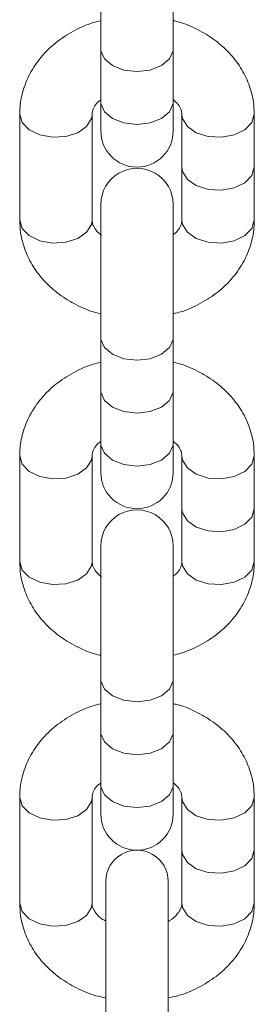
# Model space of a CAD drawing. Units: millimetres. Extents: x -176 to 9854, y 190 to 7452.
# Drawn here: x 5890 to 5909, y 3910 to 3989 of the extents above; entities that cross this region are included whole.
import ezdxf

# ---------------------------------------------------------------- set-up
doc = ezdxf.new("R2010")
doc.units = ezdxf.units.MM
doc.layers.add('Layer 1', color=7, linetype='Continuous')

msp = doc.modelspace()

# ---------------------------------------------------------------- linework, layer by layer
at = {"layer": 'Layer 1', "lineweight": 9}
for points in [[(5896.604, 3990.782), (5896.604, 3990.782), (5896.604, 3986.542), (5896.604, 3986.542)], [(5902.403, 3986.542), (5902.403, 3986.542), (5902.403, 3990.782), (5902.403, 3990.782)], [(5896.604, 3986.542), (5896.604, 3986.542), (5896.604, 3982.301), (5896.604, 3982.301)], [(5902.403, 3982.301), (5902.403, 3982.301), (5902.403, 3986.542), (5902.403, 3986.542)], [(5896.604, 3982.301), (5896.604, 3982.301), (5896.604, 3979.94), (5896.604, 3979.94)], [(5902.403, 3979.94), (5902.403, 3979.94), (5902.403, 3982.301), (5902.403, 3982.301)], [(5890.104, 3981.273), (5890.104, 3981.273), (5890.104, 3972.793), (5890.104, 3972.793)], [(5895.904, 3972.793), (5895.904, 3972.793), (5895.904, 3981.273), (5895.904, 3981.273)], [(5903.103, 3981.273), (5903.103, 3981.273), (5903.103, 3977.033), (5903.103, 3977.033)], [(5908.903, 3977.033), (5908.903, 3977.033), (5908.903, 3981.273), (5908.903, 3981.273)], [(5903.103, 3977.033), (5903.103, 3977.033), (5903.103, 3972.793), (5903.103, 3972.793)], [(5908.903, 3972.793), (5908.903, 3972.793), (5908.903, 3977.033), (5908.903, 3977.033)], [(5896.604, 3974.05), (5896.604, 3974.05), (5896.604, 3963.411), (5896.604, 3963.411)], [(5902.403, 3963.411), (5902.403, 3963.411), (5902.403, 3974.05), (5902.403, 3974.05)], [(5896.604, 3963.411), (5896.604, 3963.411), (5896.604, 3959.171), (5896.604, 3959.171)], [(5902.403, 3959.171), (5902.403, 3959.171), (5902.403, 3963.411), (5902.403, 3963.411)], [(5896.604, 3959.171), (5896.604, 3959.171), (5896.604, 3954.93), (5896.604, 3954.93)], [(5902.403, 3954.93), (5902.403, 3954.93), (5902.403, 3959.171), (5902.403, 3959.171)], [(5896.604, 3954.93), (5896.604, 3954.93), (5896.604, 3952.569), (5896.604, 3952.569)], [(5902.403, 3952.569), (5902.403, 3952.569), (5902.403, 3954.93), (5902.403, 3954.93)], [(5890.104, 3953.903), (5890.104, 3953.903), (5890.104, 3945.421), (5890.104, 3945.421)], [(5895.904, 3945.421), (5895.904, 3945.421), (5895.904, 3953.903), (5895.904, 3953.903)], [(5903.103, 3953.903), (5903.103, 3953.903), (5903.103, 3949.662), (5903.103, 3949.662)], [(5908.903, 3949.662), (5908.903, 3949.662), (5908.903, 3953.903), (5908.903, 3953.903)], [(5903.103, 3949.662), (5903.103, 3949.662), (5903.103, 3945.421), (5903.103, 3945.421)], [(5908.903, 3945.421), (5908.903, 3945.421), (5908.903, 3949.662), (5908.903, 3949.662)], [(5896.604, 3946.678), (5896.604, 3946.678), (5896.604, 3936.04), (5896.604, 3936.04)], [(5902.403, 3936.04), (5902.403, 3936.04), (5902.403, 3946.678), (5902.403, 3946.678)], [(5896.604, 3936.04), (5896.604, 3936.04), (5896.604, 3931.799), (5896.604, 3931.799)], [(5902.403, 3931.799), (5902.403, 3931.799), (5902.403, 3936.04), (5902.403, 3936.04)], [(5896.604, 3931.799), (5896.604, 3931.799), (5896.604, 3927.559), (5896.604, 3927.559)], [(5902.403, 3927.559), (5902.403, 3927.559), (5902.403, 3931.799), (5902.403, 3931.799)], [(5896.604, 3927.559), (5896.604, 3927.559), (5896.604, 3925.198), (5896.604, 3925.198)], [(5902.403, 3925.198), (5902.403, 3925.198), (5902.403, 3927.559), (5902.403, 3927.559)], [(5890.104, 3926.532), (5890.104, 3926.532), (5890.104, 3918.05), (5890.104, 3918.05)], [(5895.904, 3918.05), (5895.904, 3918.05), (5895.904, 3926.532), (5895.904, 3926.532)], [(5903.103, 3926.532), (5903.103, 3926.532), (5903.103, 3922.291), (5903.103, 3922.291)], [(5908.903, 3922.291), (5908.903, 3922.291), (5908.903, 3926.532), (5908.903, 3926.532)], [(5903.103, 3922.291), (5903.103, 3922.291), (5903.103, 3918.05), (5903.103, 3918.05)], [(5908.903, 3918.05), (5908.903, 3918.05), (5908.903, 3922.291), (5908.903, 3922.291)], [(5897.004, 3919.797), (5897.004, 3919.797), (5897.004, 3901.794), (5897.004, 3901.794)], [(5902.003, 3901.794), (5902.003, 3901.794), (5902.003, 3919.797), (5902.003, 3919.797)]]:
    msp.add_open_spline(points, degree=3, dxfattribs=at)
for points, knots in [([(5896.604, 3988.771), (5896.398, 3988.724), (5896.192, 3988.677), (5895.99, 3988.619), (5895.99, 3988.619), (5895.433, 3988.459), (5894.91, 3988.214), (5894.412, 3987.938), (5894.412, 3987.938), (5893.912, 3987.662), (5893.438, 3987.355), (5893.002, 3987.008), (5893.002, 3987.008), (5892.568, 3986.661), (5892.172, 3986.274), (5891.822, 3985.856), (5891.822, 3985.856), (5891.476, 3985.443), (5891.174, 3984.998), (5890.926, 3984.529), (5890.926, 3984.529), (5890.683, 3984.071), (5890.491, 3983.588), (5890.352, 3983.092), (5890.352, 3983.092), (5890.227, 3982.644), (5890.146, 3982.184), (5890.119, 3981.723), (5890.119, 3981.723), (5890.11, 3981.573), (5890.107, 3981.423), (5890.104, 3981.273)], [0, 0, 0, 0, 0.111111, 0.111111, 0.111111, 0.111111, 0.222222, 0.222222, 0.222222, 0.222222, 0.333333, 0.333333, 0.333333, 0.333333, 0.444444, 0.444444, 0.444444, 0.444444, 0.555556, 0.555556, 0.555556, 0.555556, 0.666667, 0.666667, 0.666667, 0.666667, 0.777778, 0.777778, 0.777778, 0.777778, 1, 1, 1, 1]), ([(5908.903, 3981.273), (5908.888, 3981.61), (5908.873, 3981.947), (5908.828, 3982.28), (5908.828, 3982.28), (5908.763, 3982.76), (5908.634, 3983.233), (5908.461, 3983.69), (5908.461, 3983.69), (5908.287, 3984.146), (5908.069, 3984.586), (5907.808, 3985.002), (5907.808, 3985.002), (5907.544, 3985.422), (5907.236, 3985.819), (5906.892, 3986.188), (5906.892, 3986.188), (5906.541, 3986.563), (5906.153, 3986.909), (5905.733, 3987.218), (5905.733, 3987.218), (5905.305, 3987.533), (5904.843, 3987.809), (5904.36, 3988.061), (5904.36, 3988.061), (5903.87, 3988.316), (5903.359, 3988.545), (5902.814, 3988.685), (5902.814, 3988.685), (5902.678, 3988.72), (5902.541, 3988.749), (5902.403, 3988.779)], [0, 0, 0, 0, 0.111111, 0.111111, 0.111111, 0.111111, 0.222222, 0.222222, 0.222222, 0.222222, 0.333333, 0.333333, 0.333333, 0.333333, 0.444444, 0.444444, 0.444444, 0.444444, 0.555556, 0.555556, 0.555556, 0.555556, 0.666667, 0.666667, 0.666667, 0.666667, 0.777778, 0.777778, 0.777778, 0.777778, 1, 1, 1, 1]), ([(5895.904, 3981.273), (5895.906, 3981.321), (5895.908, 3981.369), (5895.915, 3981.419), (5895.915, 3981.419), (5895.932, 3981.538), (5895.977, 3981.667), (5896.053, 3981.817), (5896.053, 3981.817), (5896.119, 3981.951), (5896.209, 3982.101), (5896.378, 3982.253), (5896.378, 3982.253), (5896.445, 3982.314), (5896.524, 3982.375), (5896.604, 3982.436)], [0, 0, 0, 0, 0.2, 0.2, 0.2, 0.2, 0.4, 0.4, 0.4, 0.4, 0.6, 0.6, 0.6, 0.6, 1, 1, 1, 1]), ([(5902.403, 3982.448), (5902.547, 3982.317), (5902.69, 3982.186), (5902.795, 3982.063), (5902.795, 3982.063), (5902.923, 3981.911), (5902.991, 3981.77), (5903.033, 3981.646), (5903.033, 3981.646), (5903.079, 3981.507), (5903.091, 3981.39), (5903.103, 3981.273)], [0, 0, 0, 0, 0.25, 0.25, 0.25, 0.25, 0.5, 0.5, 0.5, 0.5, 1, 1, 1, 1]), ([(5896.604, 3979.94), (5896.604, 3978.338), (5897.903, 3977.04), (5899.504, 3977.04), (5899.504, 3977.04), (5901.105, 3977.04), (5902.403, 3978.338), (5902.403, 3979.94)], [0, 0, 0, 0, 0.333333, 0.333333, 0.333333, 0.333333, 1, 1, 1, 1]), ([(5902.403, 3974.05), (5902.403, 3975.086), (5901.85, 3976.042), (5900.953, 3976.56), (5900.953, 3976.56), (5900.057, 3977.078), (5898.951, 3977.078), (5898.054, 3976.56), (5898.054, 3976.56), (5897.157, 3976.042), (5896.604, 3975.086), (5896.604, 3974.05)], [0, 0, 0, 0, 0.25, 0.25, 0.25, 0.25, 0.5, 0.5, 0.5, 0.5, 1, 1, 1, 1]), ([(5890.104, 3972.793), (5890.119, 3972.456), (5890.134, 3972.119), (5890.179, 3971.786), (5890.179, 3971.786), (5890.245, 3971.306), (5890.373, 3970.833), (5890.547, 3970.376), (5890.547, 3970.376), (5890.72, 3969.92), (5890.938, 3969.481), (5891.199, 3969.064), (5891.199, 3969.064), (5891.463, 3968.644), (5891.771, 3968.247), (5892.116, 3967.879), (5892.116, 3967.879), (5892.466, 3967.504), (5892.854, 3967.158), (5893.274, 3966.849), (5893.274, 3966.849), (5893.703, 3966.534), (5894.164, 3966.257), (5894.647, 3966.006), (5894.647, 3966.006), (5895.137, 3965.75), (5895.649, 3965.521), (5896.193, 3965.381), (5896.193, 3965.381), (5896.329, 3965.346), (5896.467, 3965.317), (5896.604, 3965.288)], [0, 0, 0, 0, 0.111111, 0.111111, 0.111111, 0.111111, 0.222222, 0.222222, 0.222222, 0.222222, 0.333333, 0.333333, 0.333333, 0.333333, 0.444444, 0.444444, 0.444444, 0.444444, 0.555556, 0.555556, 0.555556, 0.555556, 0.666667, 0.666667, 0.666667, 0.666667, 0.777778, 0.777778, 0.777778, 0.777778, 1, 1, 1, 1]), ([(5896.669, 3971.554), (5896.5, 3971.707), (5896.332, 3971.86), (5896.213, 3972.004), (5896.213, 3972.004), (5896.087, 3972.155), (5896.017, 3972.296), (5895.975, 3972.42), (5895.975, 3972.42), (5895.928, 3972.559), (5895.916, 3972.676), (5895.904, 3972.793)], [0, 0, 0, 0, 0.25, 0.25, 0.25, 0.25, 0.5, 0.5, 0.5, 0.5, 1, 1, 1, 1]), ([(5902.403, 3965.295), (5902.609, 3965.342), (5902.816, 3965.389), (5903.017, 3965.447), (5903.017, 3965.447), (5903.574, 3965.607), (5904.097, 3965.853), (5904.596, 3966.128), (5904.596, 3966.128), (5905.095, 3966.404), (5905.57, 3966.711), (5906.005, 3967.059), (5906.005, 3967.059), (5906.44, 3967.405), (5906.835, 3967.792), (5907.186, 3968.211), (5907.186, 3968.211), (5907.531, 3968.624), (5907.833, 3969.068), (5908.082, 3969.537), (5908.082, 3969.537), (5908.325, 3969.996), (5908.517, 3970.478), (5908.655, 3970.974), (5908.655, 3970.974), (5908.78, 3971.422), (5908.861, 3971.882), (5908.888, 3972.344), (5908.888, 3972.344), (5908.897, 3972.493), (5908.9, 3972.643), (5908.903, 3972.793)], [0, 0, 0, 0, 0.111111, 0.111111, 0.111111, 0.111111, 0.222222, 0.222222, 0.222222, 0.222222, 0.333333, 0.333333, 0.333333, 0.333333, 0.444444, 0.444444, 0.444444, 0.444444, 0.555556, 0.555556, 0.555556, 0.555556, 0.666667, 0.666667, 0.666667, 0.666667, 0.777778, 0.777778, 0.777778, 0.777778, 1, 1, 1, 1]), ([(5903.103, 3972.793), (5903.101, 3972.745), (5903.099, 3972.697), (5903.092, 3972.647), (5903.092, 3972.647), (5903.075, 3972.529), (5903.029, 3972.399), (5902.955, 3972.249), (5902.955, 3972.249), (5902.888, 3972.115), (5902.799, 3971.965), (5902.63, 3971.813), (5902.63, 3971.813), (5902.569, 3971.758), (5902.497, 3971.703), (5902.425, 3971.648)], [0, 0, 0, 0, 0.2, 0.2, 0.2, 0.2, 0.4, 0.4, 0.4, 0.4, 0.6, 0.6, 0.6, 0.6, 1, 1, 1, 1]), ([(5896.604, 3961.399), (5896.398, 3961.352), (5896.192, 3961.305), (5895.99, 3961.247), (5895.99, 3961.247), (5895.433, 3961.087), (5894.91, 3960.842), (5894.412, 3960.566), (5894.412, 3960.566), (5893.912, 3960.29), (5893.438, 3959.983), (5893.002, 3959.637), (5893.002, 3959.637), (5892.568, 3959.291), (5892.172, 3958.904), (5891.822, 3958.485), (5891.822, 3958.485), (5891.476, 3958.072), (5891.174, 3957.628), (5890.926, 3957.158), (5890.926, 3957.158), (5890.683, 3956.7), (5890.491, 3956.218), (5890.352, 3955.721), (5890.352, 3955.721), (5890.227, 3955.273), (5890.146, 3954.814), (5890.119, 3954.352), (5890.119, 3954.352), (5890.11, 3954.202), (5890.107, 3954.052), (5890.104, 3953.903)], [0, 0, 0, 0, 0.111111, 0.111111, 0.111111, 0.111111, 0.222222, 0.222222, 0.222222, 0.222222, 0.333333, 0.333333, 0.333333, 0.333333, 0.444444, 0.444444, 0.444444, 0.444444, 0.555556, 0.555556, 0.555556, 0.555556, 0.666667, 0.666667, 0.666667, 0.666667, 0.777778, 0.777778, 0.777778, 0.777778, 1, 1, 1, 1]), ([(5908.903, 3953.903), (5908.888, 3954.239), (5908.873, 3954.576), (5908.828, 3954.909), (5908.828, 3954.909), (5908.763, 3955.389), (5908.634, 3955.862), (5908.461, 3956.319), (5908.461, 3956.319), (5908.287, 3956.775), (5908.069, 3957.215), (5907.808, 3957.631), (5907.808, 3957.631), (5907.544, 3958.052), (5907.236, 3958.448), (5906.892, 3958.817), (5906.892, 3958.817), (5906.541, 3959.192), (5906.153, 3959.538), (5905.733, 3959.846), (5905.733, 3959.846), (5905.305, 3960.161), (5904.843, 3960.437), (5904.36, 3960.689), (5904.36, 3960.689), (5903.87, 3960.944), (5903.359, 3961.173), (5902.814, 3961.313), (5902.814, 3961.313), (5902.678, 3961.348), (5902.541, 3961.378), (5902.403, 3961.407)], [0, 0, 0, 0, 0.111111, 0.111111, 0.111111, 0.111111, 0.222222, 0.222222, 0.222222, 0.222222, 0.333333, 0.333333, 0.333333, 0.333333, 0.444444, 0.444444, 0.444444, 0.444444, 0.555556, 0.555556, 0.555556, 0.555556, 0.666667, 0.666667, 0.666667, 0.666667, 0.777778, 0.777778, 0.777778, 0.777778, 1, 1, 1, 1]), ([(5895.904, 3953.903), (5895.906, 3953.951), (5895.908, 3953.999), (5895.915, 3954.048), (5895.915, 3954.048), (5895.932, 3954.167), (5895.978, 3954.296), (5896.053, 3954.447), (5896.053, 3954.447), (5896.119, 3954.58), (5896.209, 3954.73), (5896.378, 3954.882), (5896.378, 3954.882), (5896.445, 3954.943), (5896.524, 3955.004), (5896.604, 3955.065)], [0, 0, 0, 0, 0.2, 0.2, 0.2, 0.2, 0.4, 0.4, 0.4, 0.4, 0.6, 0.6, 0.6, 0.6, 1, 1, 1, 1]), ([(5902.403, 3955.077), (5902.547, 3954.947), (5902.69, 3954.816), (5902.795, 3954.692), (5902.795, 3954.692), (5902.923, 3954.54), (5902.991, 3954.399), (5903.033, 3954.275), (5903.033, 3954.275), (5903.079, 3954.137), (5903.091, 3954.02), (5903.103, 3953.903)], [0, 0, 0, 0, 0.25, 0.25, 0.25, 0.25, 0.5, 0.5, 0.5, 0.5, 1, 1, 1, 1]), ([(5896.604, 3952.569), (5896.604, 3950.967), (5897.903, 3949.669), (5899.504, 3949.669), (5899.504, 3949.669), (5901.105, 3949.669), (5902.403, 3950.967), (5902.403, 3952.569)], [0, 0, 0, 0, 0.333333, 0.333333, 0.333333, 0.333333, 1, 1, 1, 1]), ([(5902.403, 3946.678), (5902.403, 3947.714), (5901.85, 3948.671), (5900.953, 3949.189), (5900.953, 3949.189), (5900.057, 3949.707), (5898.951, 3949.707), (5898.054, 3949.189), (5898.054, 3949.189), (5897.157, 3948.671), (5896.604, 3947.714), (5896.604, 3946.678)], [0, 0, 0, 0, 0.25, 0.25, 0.25, 0.25, 0.5, 0.5, 0.5, 0.5, 1, 1, 1, 1]), ([(5890.104, 3945.421), (5890.119, 3945.084), (5890.134, 3944.748), (5890.179, 3944.414), (5890.179, 3944.414), (5890.245, 3943.934), (5890.373, 3943.462), (5890.547, 3943.006), (5890.547, 3943.006), (5890.72, 3942.55), (5890.938, 3942.11), (5891.199, 3941.693), (5891.199, 3941.693), (5891.463, 3941.273), (5891.771, 3940.876), (5892.116, 3940.508), (5892.116, 3940.508), (5892.466, 3940.133), (5892.854, 3939.787), (5893.274, 3939.478), (5893.274, 3939.478), (5893.703, 3939.163), (5894.164, 3938.886), (5894.647, 3938.635), (5894.647, 3938.635), (5895.137, 3938.38), (5895.649, 3938.151), (5896.193, 3938.01), (5896.193, 3938.01), (5896.329, 3937.976), (5896.467, 3937.946), (5896.604, 3937.917)], [0, 0, 0, 0, 0.111111, 0.111111, 0.111111, 0.111111, 0.222222, 0.222222, 0.222222, 0.222222, 0.333333, 0.333333, 0.333333, 0.333333, 0.444444, 0.444444, 0.444444, 0.444444, 0.555556, 0.555556, 0.555556, 0.555556, 0.666667, 0.666667, 0.666667, 0.666667, 0.777778, 0.777778, 0.777778, 0.777778, 1, 1, 1, 1]), ([(5896.669, 3944.183), (5896.5, 3944.335), (5896.332, 3944.488), (5896.213, 3944.632), (5896.213, 3944.632), (5896.087, 3944.783), (5896.017, 3944.925), (5895.975, 3945.049), (5895.975, 3945.049), (5895.928, 3945.187), (5895.916, 3945.304), (5895.904, 3945.421)], [0, 0, 0, 0, 0.25, 0.25, 0.25, 0.25, 0.5, 0.5, 0.5, 0.5, 1, 1, 1, 1]), ([(5902.403, 3937.924), (5902.609, 3937.971), (5902.816, 3938.018), (5903.017, 3938.076), (5903.017, 3938.076), (5903.574, 3938.237), (5904.097, 3938.482), (5904.596, 3938.757), (5904.596, 3938.757), (5905.095, 3939.033), (5905.57, 3939.34), (5906.005, 3939.688), (5906.005, 3939.688), (5906.44, 3940.034), (5906.835, 3940.421), (5907.186, 3940.84), (5907.186, 3940.84), (5907.531, 3941.253), (5907.833, 3941.697), (5908.082, 3942.166), (5908.082, 3942.166), (5908.325, 3942.625), (5908.517, 3943.107), (5908.655, 3943.603), (5908.655, 3943.603), (5908.78, 3944.05), (5908.861, 3944.51), (5908.888, 3944.972), (5908.888, 3944.972), (5908.897, 3945.121), (5908.9, 3945.271), (5908.903, 3945.421)], [0, 0, 0, 0, 0.111111, 0.111111, 0.111111, 0.111111, 0.222222, 0.222222, 0.222222, 0.222222, 0.333333, 0.333333, 0.333333, 0.333333, 0.444444, 0.444444, 0.444444, 0.444444, 0.555556, 0.555556, 0.555556, 0.555556, 0.666667, 0.666667, 0.666667, 0.666667, 0.777778, 0.777778, 0.777778, 0.777778, 1, 1, 1, 1]), ([(5903.103, 3945.421), (5903.101, 3945.373), (5903.099, 3945.325), (5903.092, 3945.275), (5903.092, 3945.275), (5903.075, 3945.157), (5903.03, 3945.028), (5902.955, 3944.877), (5902.955, 3944.877), (5902.888, 3944.744), (5902.798, 3944.593), (5902.63, 3944.441), (5902.63, 3944.441), (5902.563, 3944.381), (5902.483, 3944.32), (5902.403, 3944.259)], [0, 0, 0, 0, 0.2, 0.2, 0.2, 0.2, 0.4, 0.4, 0.4, 0.4, 0.6, 0.6, 0.6, 0.6, 1, 1, 1, 1]), ([(5896.604, 3934.029), (5896.398, 3933.982), (5896.192, 3933.935), (5895.99, 3933.877), (5895.99, 3933.877), (5895.433, 3933.716), (5894.91, 3933.471), (5894.412, 3933.196), (5894.412, 3933.196), (5893.912, 3932.919), (5893.438, 3932.613), (5893.002, 3932.265), (5893.002, 3932.265), (5892.568, 3931.919), (5892.172, 3931.532), (5891.822, 3931.113), (5891.822, 3931.113), (5891.476, 3930.7), (5891.174, 3930.256), (5890.926, 3929.787), (5890.926, 3929.787), (5890.683, 3929.328), (5890.491, 3928.846), (5890.352, 3928.349), (5890.352, 3928.349), (5890.227, 3927.902), (5890.146, 3927.443), (5890.119, 3926.981), (5890.119, 3926.981), (5890.11, 3926.832), (5890.107, 3926.682), (5890.104, 3926.532)], [0, 0, 0, 0, 0.111111, 0.111111, 0.111111, 0.111111, 0.222222, 0.222222, 0.222222, 0.222222, 0.333333, 0.333333, 0.333333, 0.333333, 0.444444, 0.444444, 0.444444, 0.444444, 0.555556, 0.555556, 0.555556, 0.555556, 0.666667, 0.666667, 0.666667, 0.666667, 0.777778, 0.777778, 0.777778, 0.777778, 1, 1, 1, 1]), ([(5908.903, 3926.532), (5908.888, 3926.869), (5908.873, 3927.205), (5908.828, 3927.539), (5908.828, 3927.539), (5908.763, 3928.018), (5908.634, 3928.49), (5908.461, 3928.947), (5908.461, 3928.947), (5908.287, 3929.403), (5908.069, 3929.843), (5907.808, 3930.259), (5907.808, 3930.259), (5907.544, 3930.68), (5907.236, 3931.076), (5906.892, 3931.445), (5906.892, 3931.445), (5906.541, 3931.82), (5906.153, 3932.166), (5905.733, 3932.475), (5905.733, 3932.475), (5905.305, 3932.79), (5904.843, 3933.067), (5904.36, 3933.318), (5904.36, 3933.318), (5903.87, 3933.573), (5903.359, 3933.802), (5902.814, 3933.942), (5902.814, 3933.942), (5902.678, 3933.977), (5902.541, 3934.007), (5902.403, 3934.036)], [0, 0, 0, 0, 0.111111, 0.111111, 0.111111, 0.111111, 0.222222, 0.222222, 0.222222, 0.222222, 0.333333, 0.333333, 0.333333, 0.333333, 0.444444, 0.444444, 0.444444, 0.444444, 0.555556, 0.555556, 0.555556, 0.555556, 0.666667, 0.666667, 0.666667, 0.666667, 0.777778, 0.777778, 0.777778, 0.777778, 1, 1, 1, 1]), ([(5895.904, 3926.532), (5895.906, 3926.58), (5895.908, 3926.628), (5895.915, 3926.678), (5895.915, 3926.678), (5895.932, 3926.796), (5895.977, 3926.925), (5896.053, 3927.076), (5896.053, 3927.076), (5896.119, 3927.209), (5896.209, 3927.359), (5896.378, 3927.511), (5896.378, 3927.511), (5896.445, 3927.572), (5896.524, 3927.633), (5896.604, 3927.694)], [0, 0, 0, 0, 0.2, 0.2, 0.2, 0.2, 0.4, 0.4, 0.4, 0.4, 0.6, 0.6, 0.6, 0.6, 1, 1, 1, 1]), ([(5902.403, 3927.707), (5902.547, 3927.576), (5902.69, 3927.445), (5902.795, 3927.321), (5902.795, 3927.321), (5902.923, 3927.169), (5902.991, 3927.028), (5903.033, 3926.904), (5903.033, 3926.904), (5903.079, 3926.766), (5903.091, 3926.649), (5903.103, 3926.532)], [0, 0, 0, 0, 0.25, 0.25, 0.25, 0.25, 0.5, 0.5, 0.5, 0.5, 1, 1, 1, 1]), ([(5896.604, 3925.198), (5896.604, 3923.596), (5897.903, 3922.298), (5899.504, 3922.298), (5899.504, 3922.298), (5901.105, 3922.298), (5902.403, 3923.596), (5902.403, 3925.198)], [0, 0, 0, 0, 0.333333, 0.333333, 0.333333, 0.333333, 1, 1, 1, 1]), ([(5902.003, 3919.797), (5902.003, 3920.691), (5901.527, 3921.516), (5900.753, 3921.962), (5900.753, 3921.962), (5899.981, 3922.409), (5899.028, 3922.409), (5898.254, 3921.962), (5898.254, 3921.962), (5897.481, 3921.516), (5897.004, 3920.691), (5897.004, 3919.797)], [0, 0, 0, 0, 0.25, 0.25, 0.25, 0.25, 0.5, 0.5, 0.5, 0.5, 1, 1, 1, 1]), ([(5890.104, 3918.05), (5890.119, 3917.713), (5890.134, 3917.377), (5890.179, 3917.043), (5890.179, 3917.043), (5890.245, 3916.564), (5890.373, 3916.091), (5890.547, 3915.634), (5890.547, 3915.634), (5890.72, 3915.178), (5890.938, 3914.738), (5891.199, 3914.322), (5891.199, 3914.322), (5891.463, 3913.901), (5891.771, 3913.504), (5892.116, 3913.136), (5892.116, 3913.136), (5892.466, 3912.761), (5892.854, 3912.417), (5893.274, 3912.107), (5893.274, 3912.107), (5893.702, 3911.791), (5894.164, 3911.513), (5894.647, 3911.264), (5894.647, 3911.264), (5895.138, 3911.011), (5895.652, 3910.789), (5896.193, 3910.64), (5896.193, 3910.64), (5896.459, 3910.566), (5896.732, 3910.51), (5897.004, 3910.455)], [0, 0, 0, 0, 0.111111, 0.111111, 0.111111, 0.111111, 0.222222, 0.222222, 0.222222, 0.222222, 0.333333, 0.333333, 0.333333, 0.333333, 0.444444, 0.444444, 0.444444, 0.444444, 0.555556, 0.555556, 0.555556, 0.555556, 0.666667, 0.666667, 0.666667, 0.666667, 0.777778, 0.777778, 0.777778, 0.777778, 1, 1, 1, 1]), ([(5897.004, 3916.608), (5896.889, 3916.673), (5896.774, 3916.738), (5896.675, 3916.806), (5896.675, 3916.806), (5896.462, 3916.952), (5896.321, 3917.113), (5896.213, 3917.261), (5896.213, 3917.261), (5896.099, 3917.415), (5896.02, 3917.555), (5895.975, 3917.678), (5895.975, 3917.678), (5895.924, 3917.816), (5895.914, 3917.933), (5895.904, 3918.05)], [0, 0, 0, 0, 0.2, 0.2, 0.2, 0.2, 0.4, 0.4, 0.4, 0.4, 0.6, 0.6, 0.6, 0.6, 1, 1, 1, 1]), ([(5902.003, 3910.455), (5902.345, 3910.53), (5902.686, 3910.605), (5903.017, 3910.705), (5903.017, 3910.705), (5903.571, 3910.874), (5904.097, 3911.113), (5904.596, 3911.386), (5904.596, 3911.386), (5905.096, 3911.661), (5905.57, 3911.969), (5906.005, 3912.317), (5906.005, 3912.317), (5906.439, 3912.663), (5906.835, 3913.049), (5907.186, 3913.468), (5907.186, 3913.468), (5907.532, 3913.881), (5907.833, 3914.325), (5908.082, 3914.794), (5908.082, 3914.794), (5908.324, 3915.253), (5908.517, 3915.735), (5908.655, 3916.232), (5908.655, 3916.232), (5908.78, 3916.68), (5908.861, 3917.139), (5908.888, 3917.601), (5908.888, 3917.601), (5908.897, 3917.751), (5908.9, 3917.9), (5908.903, 3918.05)], [0, 0, 0, 0, 0.111111, 0.111111, 0.111111, 0.111111, 0.222222, 0.222222, 0.222222, 0.222222, 0.333333, 0.333333, 0.333333, 0.333333, 0.444444, 0.444444, 0.444444, 0.444444, 0.555556, 0.555556, 0.555556, 0.555556, 0.666667, 0.666667, 0.666667, 0.666667, 0.777778, 0.777778, 0.777778, 0.777778, 1, 1, 1, 1]), ([(5903.103, 3918.05), (5903.101, 3918.002), (5903.099, 3917.954), (5903.092, 3917.904), (5903.092, 3917.904), (5903.077, 3917.786), (5903.039, 3917.655), (5902.955, 3917.506), (5902.955, 3917.506), (5902.88, 3917.374), (5902.77, 3917.228), (5902.63, 3917.071), (5902.63, 3917.071), (5902.497, 3916.921), (5902.337, 3916.762), (5902.091, 3916.636), (5902.091, 3916.636), (5902.062, 3916.621), (5902.033, 3916.607), (5902.003, 3916.593)], [0, 0, 0, 0, 0.166667, 0.166667, 0.166667, 0.166667, 0.333333, 0.333333, 0.333333, 0.333333, 0.5, 0.5, 0.5, 0.5, 0.666667, 0.666667, 0.666667, 0.666667, 1, 1, 1, 1])]:
    msp.add_open_spline(points, degree=3, knots=knots, dxfattribs=at)
at = {"layer": 'Layer 1', "color": 8, "lineweight": 9}
for points, knots in [([(5896.604, 3986.542), (5896.604, 3986.542), (5896.617, 3986.371), (5896.617, 3986.371), (5896.617, 3986.371), (5896.617, 3986.371), (5896.908, 3985.718), (5896.908, 3985.718), (5896.908, 3985.718), (5896.908, 3985.718), (5897.55, 3985.177), (5897.55, 3985.177), (5897.55, 3985.177), (5897.55, 3985.177), (5898.457, 3984.82), (5898.457, 3984.82), (5898.457, 3984.82), (5898.457, 3984.82), (5899.504, 3984.695), (5899.504, 3984.695)], [0, 0, 0, 0, 0.166667, 0.166667, 0.166667, 0.166667, 0.333333, 0.333333, 0.333333, 0.333333, 0.5, 0.5, 0.5, 0.5, 0.666667, 0.666667, 0.666667, 0.666667, 1, 1, 1, 1]), ([(5899.504, 3984.695), (5899.504, 3984.695), (5900.551, 3984.82), (5900.551, 3984.82), (5900.551, 3984.82), (5900.551, 3984.82), (5901.457, 3985.177), (5901.457, 3985.177), (5901.457, 3985.177), (5901.457, 3985.177), (5902.099, 3985.718), (5902.099, 3985.718), (5902.099, 3985.718), (5902.099, 3985.718), (5902.391, 3986.371), (5902.391, 3986.371), (5902.391, 3986.371), (5902.391, 3986.371), (5902.403, 3986.542), (5902.403, 3986.542)], [0, 0, 0, 0, 0.166667, 0.166667, 0.166667, 0.166667, 0.333333, 0.333333, 0.333333, 0.333333, 0.5, 0.5, 0.5, 0.5, 0.666667, 0.666667, 0.666667, 0.666667, 1, 1, 1, 1]), ([(5896.604, 3982.301), (5896.604, 3982.301), (5896.617, 3982.13), (5896.617, 3982.13), (5896.617, 3982.13), (5896.617, 3982.13), (5896.908, 3981.478), (5896.908, 3981.478), (5896.908, 3981.478), (5896.908, 3981.478), (5897.55, 3980.936), (5897.55, 3980.936), (5897.55, 3980.936), (5897.55, 3980.936), (5898.457, 3980.579), (5898.457, 3980.579), (5898.457, 3980.579), (5898.457, 3980.579), (5899.504, 3980.454), (5899.504, 3980.454)], [0, 0, 0, 0, 0.166667, 0.166667, 0.166667, 0.166667, 0.333333, 0.333333, 0.333333, 0.333333, 0.5, 0.5, 0.5, 0.5, 0.666667, 0.666667, 0.666667, 0.666667, 1, 1, 1, 1]), ([(5899.504, 3980.454), (5899.504, 3980.454), (5900.551, 3980.579), (5900.551, 3980.579), (5900.551, 3980.579), (5900.551, 3980.579), (5901.457, 3980.936), (5901.457, 3980.936), (5901.457, 3980.936), (5901.457, 3980.936), (5902.099, 3981.478), (5902.099, 3981.478), (5902.099, 3981.478), (5902.099, 3981.478), (5902.391, 3982.13), (5902.391, 3982.13), (5902.391, 3982.13), (5902.391, 3982.13), (5902.403, 3982.301), (5902.403, 3982.301)], [0, 0, 0, 0, 0.166667, 0.166667, 0.166667, 0.166667, 0.333333, 0.333333, 0.333333, 0.333333, 0.5, 0.5, 0.5, 0.5, 0.666667, 0.666667, 0.666667, 0.666667, 1, 1, 1, 1]), ([(5895.904, 3981.272), (5895.904, 3981.272), (5895.855, 3980.934), (5895.855, 3980.934), (5895.855, 3980.934), (5895.855, 3980.934), (5895.47, 3980.301), (5895.47, 3980.301), (5895.47, 3980.301), (5895.47, 3980.301), (5894.752, 3979.8), (5894.752, 3979.8), (5894.752, 3979.8), (5894.752, 3979.8), (5893.798, 3979.497), (5893.798, 3979.497), (5893.798, 3979.497), (5893.798, 3979.497), (5892.737, 3979.435), (5892.737, 3979.435), (5892.737, 3979.435), (5892.737, 3979.435), (5891.712, 3979.62), (5891.712, 3979.62), (5891.712, 3979.62), (5891.712, 3979.62), (5890.861, 3980.029), (5890.861, 3980.029), (5890.861, 3980.029), (5890.861, 3980.029), (5890.3, 3980.606), (5890.3, 3980.606), (5890.3, 3980.606), (5890.3, 3980.606), (5890.104, 3981.273), (5890.104, 3981.273)], [0, 0, 0, 0, 0.1, 0.1, 0.1, 0.1, 0.2, 0.2, 0.2, 0.2, 0.3, 0.3, 0.3, 0.3, 0.4, 0.4, 0.4, 0.4, 0.5, 0.5, 0.5, 0.5, 0.6, 0.6, 0.6, 0.6, 0.7, 0.7, 0.7, 0.7, 0.8, 0.8, 0.8, 0.8, 1, 1, 1, 1]), ([(5903.103, 3981.272), (5903.103, 3981.272), (5903.153, 3980.934), (5903.153, 3980.934), (5903.153, 3980.934), (5903.153, 3980.934), (5903.538, 3980.301), (5903.538, 3980.301), (5903.538, 3980.301), (5903.538, 3980.301), (5904.256, 3979.8), (5904.256, 3979.8), (5904.256, 3979.8), (5904.256, 3979.8), (5905.21, 3979.497), (5905.21, 3979.497), (5905.21, 3979.497), (5905.21, 3979.497), (5906.271, 3979.435), (5906.271, 3979.435), (5906.271, 3979.435), (5906.271, 3979.435), (5907.296, 3979.62), (5907.296, 3979.62), (5907.296, 3979.62), (5907.296, 3979.62), (5908.146, 3980.029), (5908.146, 3980.029), (5908.146, 3980.029), (5908.146, 3980.029), (5908.707, 3980.606), (5908.707, 3980.606), (5908.707, 3980.606), (5908.707, 3980.606), (5908.903, 3981.273), (5908.903, 3981.273)], [0, 0, 0, 0, 0.1, 0.1, 0.1, 0.1, 0.2, 0.2, 0.2, 0.2, 0.3, 0.3, 0.3, 0.3, 0.4, 0.4, 0.4, 0.4, 0.5, 0.5, 0.5, 0.5, 0.6, 0.6, 0.6, 0.6, 0.7, 0.7, 0.7, 0.7, 0.8, 0.8, 0.8, 0.8, 1, 1, 1, 1]), ([(5903.103, 3977.033), (5903.103, 3977.033), (5903.153, 3976.693), (5903.153, 3976.693), (5903.153, 3976.693), (5903.153, 3976.693), (5903.538, 3976.061), (5903.538, 3976.061), (5903.538, 3976.061), (5903.538, 3976.061), (5904.256, 3975.559), (5904.256, 3975.559), (5904.256, 3975.559), (5904.256, 3975.559), (5905.21, 3975.258), (5905.21, 3975.258), (5905.21, 3975.258), (5905.21, 3975.258), (5906.271, 3975.195), (5906.271, 3975.195), (5906.271, 3975.195), (5906.271, 3975.195), (5907.296, 3975.381), (5907.296, 3975.381), (5907.296, 3975.381), (5907.296, 3975.381), (5908.146, 3975.789), (5908.146, 3975.789), (5908.146, 3975.789), (5908.146, 3975.789), (5908.707, 3976.366), (5908.707, 3976.366), (5908.707, 3976.366), (5908.707, 3976.366), (5908.903, 3977.033), (5908.903, 3977.033)], [0, 0, 0, 0, 0.1, 0.1, 0.1, 0.1, 0.2, 0.2, 0.2, 0.2, 0.3, 0.3, 0.3, 0.3, 0.4, 0.4, 0.4, 0.4, 0.5, 0.5, 0.5, 0.5, 0.6, 0.6, 0.6, 0.6, 0.7, 0.7, 0.7, 0.7, 0.8, 0.8, 0.8, 0.8, 1, 1, 1, 1]), ([(5895.904, 3972.793), (5895.904, 3972.793), (5895.855, 3972.453), (5895.855, 3972.453), (5895.855, 3972.453), (5895.855, 3972.453), (5895.47, 3971.821), (5895.47, 3971.821), (5895.47, 3971.821), (5895.47, 3971.821), (5894.752, 3971.319), (5894.752, 3971.319), (5894.752, 3971.319), (5894.752, 3971.319), (5893.798, 3971.017), (5893.798, 3971.017), (5893.798, 3971.017), (5893.798, 3971.017), (5892.737, 3970.954), (5892.737, 3970.954), (5892.737, 3970.954), (5892.737, 3970.954), (5891.712, 3971.14), (5891.712, 3971.14), (5891.712, 3971.14), (5891.712, 3971.14), (5890.861, 3971.549), (5890.861, 3971.549), (5890.861, 3971.549), (5890.861, 3971.549), (5890.3, 3972.126), (5890.3, 3972.126), (5890.3, 3972.126), (5890.3, 3972.126), (5890.104, 3972.793), (5890.104, 3972.793)], [0, 0, 0, 0, 0.1, 0.1, 0.1, 0.1, 0.2, 0.2, 0.2, 0.2, 0.3, 0.3, 0.3, 0.3, 0.4, 0.4, 0.4, 0.4, 0.5, 0.5, 0.5, 0.5, 0.6, 0.6, 0.6, 0.6, 0.7, 0.7, 0.7, 0.7, 0.8, 0.8, 0.8, 0.8, 1, 1, 1, 1]), ([(5903.103, 3972.793), (5903.103, 3972.793), (5903.153, 3972.453), (5903.153, 3972.453), (5903.153, 3972.453), (5903.153, 3972.453), (5903.538, 3971.821), (5903.538, 3971.821), (5903.538, 3971.821), (5903.538, 3971.821), (5904.256, 3971.319), (5904.256, 3971.319), (5904.256, 3971.319), (5904.256, 3971.319), (5905.21, 3971.017), (5905.21, 3971.017), (5905.21, 3971.017), (5905.21, 3971.017), (5906.271, 3970.954), (5906.271, 3970.954), (5906.271, 3970.954), (5906.271, 3970.954), (5907.296, 3971.14), (5907.296, 3971.14), (5907.296, 3971.14), (5907.296, 3971.14), (5908.146, 3971.549), (5908.146, 3971.549), (5908.146, 3971.549), (5908.146, 3971.549), (5908.707, 3972.126), (5908.707, 3972.126), (5908.707, 3972.126), (5908.707, 3972.126), (5908.903, 3972.793), (5908.903, 3972.793), (5908.903, 3972.793), (5908.903, 3972.793), (5908.903, 3972.793), (5908.903, 3972.793)], [0, 0, 0, 0, 0.090909, 0.090909, 0.090909, 0.090909, 0.181818, 0.181818, 0.181818, 0.181818, 0.272727, 0.272727, 0.272727, 0.272727, 0.363636, 0.363636, 0.363636, 0.363636, 0.454545, 0.454545, 0.454545, 0.454545, 0.545455, 0.545455, 0.545455, 0.545455, 0.636364, 0.636364, 0.636364, 0.636364, 0.727273, 0.727273, 0.727273, 0.727273, 0.818182, 0.818182, 0.818182, 0.818182, 1, 1, 1, 1]), ([(5896.604, 3963.411), (5896.604, 3963.411), (5896.617, 3963.24), (5896.617, 3963.24), (5896.617, 3963.24), (5896.617, 3963.24), (5896.908, 3962.588), (5896.908, 3962.588), (5896.908, 3962.588), (5896.908, 3962.588), (5897.55, 3962.046), (5897.55, 3962.046), (5897.55, 3962.046), (5897.55, 3962.046), (5898.457, 3961.689), (5898.457, 3961.689), (5898.457, 3961.689), (5898.457, 3961.689), (5899.504, 3961.564), (5899.504, 3961.564)], [0, 0, 0, 0, 0.166667, 0.166667, 0.166667, 0.166667, 0.333333, 0.333333, 0.333333, 0.333333, 0.5, 0.5, 0.5, 0.5, 0.666667, 0.666667, 0.666667, 0.666667, 1, 1, 1, 1]), ([(5899.504, 3961.564), (5899.504, 3961.564), (5900.551, 3961.689), (5900.551, 3961.689), (5900.551, 3961.689), (5900.551, 3961.689), (5901.457, 3962.046), (5901.457, 3962.046), (5901.457, 3962.046), (5901.457, 3962.046), (5902.099, 3962.588), (5902.099, 3962.588), (5902.099, 3962.588), (5902.099, 3962.588), (5902.391, 3963.24), (5902.391, 3963.24), (5902.391, 3963.24), (5902.391, 3963.24), (5902.403, 3963.411), (5902.403, 3963.411)], [0, 0, 0, 0, 0.166667, 0.166667, 0.166667, 0.166667, 0.333333, 0.333333, 0.333333, 0.333333, 0.5, 0.5, 0.5, 0.5, 0.666667, 0.666667, 0.666667, 0.666667, 1, 1, 1, 1]), ([(5896.604, 3959.171), (5896.604, 3959.171), (5896.617, 3959), (5896.617, 3959), (5896.617, 3959), (5896.617, 3959), (5896.908, 3958.348), (5896.908, 3958.348), (5896.908, 3958.348), (5896.908, 3958.348), (5897.55, 3957.806), (5897.55, 3957.806), (5897.55, 3957.806), (5897.55, 3957.806), (5898.457, 3957.449), (5898.457, 3957.449), (5898.457, 3957.449), (5898.457, 3957.449), (5899.504, 3957.324), (5899.504, 3957.324)], [0, 0, 0, 0, 0.166667, 0.166667, 0.166667, 0.166667, 0.333333, 0.333333, 0.333333, 0.333333, 0.5, 0.5, 0.5, 0.5, 0.666667, 0.666667, 0.666667, 0.666667, 1, 1, 1, 1]), ([(5899.504, 3957.324), (5899.504, 3957.324), (5900.551, 3957.449), (5900.551, 3957.449), (5900.551, 3957.449), (5900.551, 3957.449), (5901.457, 3957.806), (5901.457, 3957.806), (5901.457, 3957.806), (5901.457, 3957.806), (5902.099, 3958.348), (5902.099, 3958.348), (5902.099, 3958.348), (5902.099, 3958.348), (5902.391, 3959), (5902.391, 3959), (5902.391, 3959), (5902.391, 3959), (5902.403, 3959.171), (5902.403, 3959.171)], [0, 0, 0, 0, 0.166667, 0.166667, 0.166667, 0.166667, 0.333333, 0.333333, 0.333333, 0.333333, 0.5, 0.5, 0.5, 0.5, 0.666667, 0.666667, 0.666667, 0.666667, 1, 1, 1, 1]), ([(5896.604, 3954.93), (5896.604, 3954.93), (5896.617, 3954.76), (5896.617, 3954.76), (5896.617, 3954.76), (5896.617, 3954.76), (5896.908, 3954.107), (5896.908, 3954.107), (5896.908, 3954.107), (5896.908, 3954.107), (5897.55, 3953.565), (5897.55, 3953.565), (5897.55, 3953.565), (5897.55, 3953.565), (5898.457, 3953.208), (5898.457, 3953.208), (5898.457, 3953.208), (5898.457, 3953.208), (5899.504, 3953.083), (5899.504, 3953.083)], [0, 0, 0, 0, 0.166667, 0.166667, 0.166667, 0.166667, 0.333333, 0.333333, 0.333333, 0.333333, 0.5, 0.5, 0.5, 0.5, 0.666667, 0.666667, 0.666667, 0.666667, 1, 1, 1, 1]), ([(5899.504, 3953.083), (5899.504, 3953.083), (5900.551, 3953.208), (5900.551, 3953.208), (5900.551, 3953.208), (5900.551, 3953.208), (5901.457, 3953.565), (5901.457, 3953.565), (5901.457, 3953.565), (5901.457, 3953.565), (5902.099, 3954.107), (5902.099, 3954.107), (5902.099, 3954.107), (5902.099, 3954.107), (5902.391, 3954.76), (5902.391, 3954.76), (5902.391, 3954.76), (5902.391, 3954.76), (5902.403, 3954.93), (5902.403, 3954.93)], [0, 0, 0, 0, 0.166667, 0.166667, 0.166667, 0.166667, 0.333333, 0.333333, 0.333333, 0.333333, 0.5, 0.5, 0.5, 0.5, 0.666667, 0.666667, 0.666667, 0.666667, 1, 1, 1, 1]), ([(5895.904, 3953.901), (5895.904, 3953.901), (5895.855, 3953.563), (5895.855, 3953.563), (5895.855, 3953.563), (5895.855, 3953.563), (5895.47, 3952.931), (5895.47, 3952.931), (5895.47, 3952.931), (5895.47, 3952.931), (5894.752, 3952.429), (5894.752, 3952.429), (5894.752, 3952.429), (5894.752, 3952.429), (5893.798, 3952.127), (5893.798, 3952.127), (5893.798, 3952.127), (5893.798, 3952.127), (5892.737, 3952.064), (5892.737, 3952.064), (5892.737, 3952.064), (5892.737, 3952.064), (5891.712, 3952.25), (5891.712, 3952.25), (5891.712, 3952.25), (5891.712, 3952.25), (5890.861, 3952.659), (5890.861, 3952.659), (5890.861, 3952.659), (5890.861, 3952.659), (5890.3, 3953.236), (5890.3, 3953.236), (5890.3, 3953.236), (5890.3, 3953.236), (5890.104, 3953.903), (5890.104, 3953.903)], [0, 0, 0, 0, 0.1, 0.1, 0.1, 0.1, 0.2, 0.2, 0.2, 0.2, 0.3, 0.3, 0.3, 0.3, 0.4, 0.4, 0.4, 0.4, 0.5, 0.5, 0.5, 0.5, 0.6, 0.6, 0.6, 0.6, 0.7, 0.7, 0.7, 0.7, 0.8, 0.8, 0.8, 0.8, 1, 1, 1, 1]), ([(5903.103, 3953.902), (5903.103, 3953.902), (5903.153, 3953.563), (5903.153, 3953.563), (5903.153, 3953.563), (5903.153, 3953.563), (5903.538, 3952.931), (5903.538, 3952.931), (5903.538, 3952.931), (5903.538, 3952.931), (5904.256, 3952.429), (5904.256, 3952.429), (5904.256, 3952.429), (5904.256, 3952.429), (5905.21, 3952.127), (5905.21, 3952.127), (5905.21, 3952.127), (5905.21, 3952.127), (5906.271, 3952.064), (5906.271, 3952.064), (5906.271, 3952.064), (5906.271, 3952.064), (5907.296, 3952.25), (5907.296, 3952.25), (5907.296, 3952.25), (5907.296, 3952.25), (5908.146, 3952.659), (5908.146, 3952.659), (5908.146, 3952.659), (5908.146, 3952.659), (5908.707, 3953.236), (5908.707, 3953.236), (5908.707, 3953.236), (5908.707, 3953.236), (5908.903, 3953.903), (5908.903, 3953.903)], [0, 0, 0, 0, 0.1, 0.1, 0.1, 0.1, 0.2, 0.2, 0.2, 0.2, 0.3, 0.3, 0.3, 0.3, 0.4, 0.4, 0.4, 0.4, 0.5, 0.5, 0.5, 0.5, 0.6, 0.6, 0.6, 0.6, 0.7, 0.7, 0.7, 0.7, 0.8, 0.8, 0.8, 0.8, 1, 1, 1, 1]), ([(5903.103, 3949.662), (5903.103, 3949.662), (5903.153, 3949.323), (5903.153, 3949.323), (5903.153, 3949.323), (5903.153, 3949.323), (5903.538, 3948.69), (5903.538, 3948.69), (5903.538, 3948.69), (5903.538, 3948.69), (5904.256, 3948.188), (5904.256, 3948.188), (5904.256, 3948.188), (5904.256, 3948.188), (5905.21, 3947.886), (5905.21, 3947.886), (5905.21, 3947.886), (5905.21, 3947.886), (5906.271, 3947.823), (5906.271, 3947.823), (5906.271, 3947.823), (5906.271, 3947.823), (5907.296, 3948.009), (5907.296, 3948.009), (5907.296, 3948.009), (5907.296, 3948.009), (5908.146, 3948.418), (5908.146, 3948.418), (5908.146, 3948.418), (5908.146, 3948.418), (5908.707, 3948.995), (5908.707, 3948.995), (5908.707, 3948.995), (5908.707, 3948.995), (5908.903, 3949.662), (5908.903, 3949.662)], [0, 0, 0, 0, 0.1, 0.1, 0.1, 0.1, 0.2, 0.2, 0.2, 0.2, 0.3, 0.3, 0.3, 0.3, 0.4, 0.4, 0.4, 0.4, 0.5, 0.5, 0.5, 0.5, 0.6, 0.6, 0.6, 0.6, 0.7, 0.7, 0.7, 0.7, 0.8, 0.8, 0.8, 0.8, 1, 1, 1, 1]), ([(5895.904, 3945.421), (5895.904, 3945.421), (5895.855, 3945.082), (5895.855, 3945.082), (5895.855, 3945.082), (5895.855, 3945.082), (5895.47, 3944.449), (5895.47, 3944.449), (5895.47, 3944.449), (5895.47, 3944.449), (5894.752, 3943.947), (5894.752, 3943.947), (5894.752, 3943.947), (5894.752, 3943.947), (5893.798, 3943.646), (5893.798, 3943.646), (5893.798, 3943.646), (5893.798, 3943.646), (5892.737, 3943.583), (5892.737, 3943.583), (5892.737, 3943.583), (5892.737, 3943.583), (5891.712, 3943.769), (5891.712, 3943.769), (5891.712, 3943.769), (5891.712, 3943.769), (5890.861, 3944.177), (5890.861, 3944.177), (5890.861, 3944.177), (5890.861, 3944.177), (5890.3, 3944.754), (5890.3, 3944.754), (5890.3, 3944.754), (5890.3, 3944.754), (5890.104, 3945.421), (5890.104, 3945.421)], [0, 0, 0, 0, 0.1, 0.1, 0.1, 0.1, 0.2, 0.2, 0.2, 0.2, 0.3, 0.3, 0.3, 0.3, 0.4, 0.4, 0.4, 0.4, 0.5, 0.5, 0.5, 0.5, 0.6, 0.6, 0.6, 0.6, 0.7, 0.7, 0.7, 0.7, 0.8, 0.8, 0.8, 0.8, 1, 1, 1, 1]), ([(5903.103, 3945.421), (5903.103, 3945.421), (5903.153, 3945.082), (5903.153, 3945.082), (5903.153, 3945.082), (5903.153, 3945.082), (5903.538, 3944.449), (5903.538, 3944.449), (5903.538, 3944.449), (5903.538, 3944.449), (5904.256, 3943.947), (5904.256, 3943.947), (5904.256, 3943.947), (5904.256, 3943.947), (5905.21, 3943.646), (5905.21, 3943.646), (5905.21, 3943.646), (5905.21, 3943.646), (5906.271, 3943.583), (5906.271, 3943.583), (5906.271, 3943.583), (5906.271, 3943.583), (5907.296, 3943.769), (5907.296, 3943.769), (5907.296, 3943.769), (5907.296, 3943.769), (5908.146, 3944.177), (5908.146, 3944.177), (5908.146, 3944.177), (5908.146, 3944.177), (5908.707, 3944.754), (5908.707, 3944.754), (5908.707, 3944.754), (5908.707, 3944.754), (5908.903, 3945.421), (5908.903, 3945.421), (5908.903, 3945.421), (5908.903, 3945.421), (5908.903, 3945.421), (5908.903, 3945.421)], [0, 0, 0, 0, 0.090909, 0.090909, 0.090909, 0.090909, 0.181818, 0.181818, 0.181818, 0.181818, 0.272727, 0.272727, 0.272727, 0.272727, 0.363636, 0.363636, 0.363636, 0.363636, 0.454545, 0.454545, 0.454545, 0.454545, 0.545455, 0.545455, 0.545455, 0.545455, 0.636364, 0.636364, 0.636364, 0.636364, 0.727273, 0.727273, 0.727273, 0.727273, 0.818182, 0.818182, 0.818182, 0.818182, 1, 1, 1, 1]), ([(5896.604, 3936.04), (5896.604, 3936.04), (5896.617, 3935.869), (5896.617, 3935.869), (5896.617, 3935.869), (5896.617, 3935.869), (5896.908, 3935.217), (5896.908, 3935.217), (5896.908, 3935.217), (5896.908, 3935.217), (5897.55, 3934.675), (5897.55, 3934.675), (5897.55, 3934.675), (5897.55, 3934.675), (5898.457, 3934.318), (5898.457, 3934.318), (5898.457, 3934.318), (5898.457, 3934.318), (5899.504, 3934.193), (5899.504, 3934.193)], [0, 0, 0, 0, 0.166667, 0.166667, 0.166667, 0.166667, 0.333333, 0.333333, 0.333333, 0.333333, 0.5, 0.5, 0.5, 0.5, 0.666667, 0.666667, 0.666667, 0.666667, 1, 1, 1, 1]), ([(5899.504, 3934.193), (5899.504, 3934.193), (5900.551, 3934.318), (5900.551, 3934.318), (5900.551, 3934.318), (5900.551, 3934.318), (5901.457, 3934.675), (5901.457, 3934.675), (5901.457, 3934.675), (5901.457, 3934.675), (5902.099, 3935.217), (5902.099, 3935.217), (5902.099, 3935.217), (5902.099, 3935.217), (5902.391, 3935.869), (5902.391, 3935.869), (5902.391, 3935.869), (5902.391, 3935.869), (5902.403, 3936.04), (5902.403, 3936.04)], [0, 0, 0, 0, 0.166667, 0.166667, 0.166667, 0.166667, 0.333333, 0.333333, 0.333333, 0.333333, 0.5, 0.5, 0.5, 0.5, 0.666667, 0.666667, 0.666667, 0.666667, 1, 1, 1, 1]), ([(5896.604, 3931.799), (5896.604, 3931.799), (5896.617, 3931.629), (5896.617, 3931.629), (5896.617, 3931.629), (5896.617, 3931.629), (5896.908, 3930.976), (5896.908, 3930.976), (5896.908, 3930.976), (5896.908, 3930.976), (5897.55, 3930.434), (5897.55, 3930.434), (5897.55, 3930.434), (5897.55, 3930.434), (5898.457, 3930.077), (5898.457, 3930.077), (5898.457, 3930.077), (5898.457, 3930.077), (5899.504, 3929.952), (5899.504, 3929.952)], [0, 0, 0, 0, 0.166667, 0.166667, 0.166667, 0.166667, 0.333333, 0.333333, 0.333333, 0.333333, 0.5, 0.5, 0.5, 0.5, 0.666667, 0.666667, 0.666667, 0.666667, 1, 1, 1, 1]), ([(5899.504, 3929.952), (5899.504, 3929.952), (5900.551, 3930.077), (5900.551, 3930.077), (5900.551, 3930.077), (5900.551, 3930.077), (5901.457, 3930.434), (5901.457, 3930.434), (5901.457, 3930.434), (5901.457, 3930.434), (5902.099, 3930.976), (5902.099, 3930.976), (5902.099, 3930.976), (5902.099, 3930.976), (5902.391, 3931.629), (5902.391, 3931.629), (5902.391, 3931.629), (5902.391, 3931.629), (5902.403, 3931.799), (5902.403, 3931.799)], [0, 0, 0, 0, 0.166667, 0.166667, 0.166667, 0.166667, 0.333333, 0.333333, 0.333333, 0.333333, 0.5, 0.5, 0.5, 0.5, 0.666667, 0.666667, 0.666667, 0.666667, 1, 1, 1, 1]), ([(5896.604, 3927.559), (5896.604, 3927.559), (5896.617, 3927.389), (5896.617, 3927.389), (5896.617, 3927.389), (5896.617, 3927.389), (5896.908, 3926.736), (5896.908, 3926.736), (5896.908, 3926.736), (5896.908, 3926.736), (5897.55, 3926.194), (5897.55, 3926.194), (5897.55, 3926.194), (5897.55, 3926.194), (5898.457, 3925.837), (5898.457, 3925.837), (5898.457, 3925.837), (5898.457, 3925.837), (5899.504, 3925.712), (5899.504, 3925.712)], [0, 0, 0, 0, 0.166667, 0.166667, 0.166667, 0.166667, 0.333333, 0.333333, 0.333333, 0.333333, 0.5, 0.5, 0.5, 0.5, 0.666667, 0.666667, 0.666667, 0.666667, 1, 1, 1, 1]), ([(5899.504, 3925.712), (5899.504, 3925.712), (5900.551, 3925.837), (5900.551, 3925.837), (5900.551, 3925.837), (5900.551, 3925.837), (5901.457, 3926.194), (5901.457, 3926.194), (5901.457, 3926.194), (5901.457, 3926.194), (5902.099, 3926.736), (5902.099, 3926.736), (5902.099, 3926.736), (5902.099, 3926.736), (5902.391, 3927.389), (5902.391, 3927.389), (5902.391, 3927.389), (5902.391, 3927.389), (5902.403, 3927.559), (5902.403, 3927.559)], [0, 0, 0, 0, 0.166667, 0.166667, 0.166667, 0.166667, 0.333333, 0.333333, 0.333333, 0.333333, 0.5, 0.5, 0.5, 0.5, 0.666667, 0.666667, 0.666667, 0.666667, 1, 1, 1, 1]), ([(5895.904, 3926.53), (5895.904, 3926.53), (5895.855, 3926.193), (5895.855, 3926.193), (5895.855, 3926.193), (5895.855, 3926.193), (5895.47, 3925.56), (5895.47, 3925.56), (5895.47, 3925.56), (5895.47, 3925.56), (5894.752, 3925.058), (5894.752, 3925.058), (5894.752, 3925.058), (5894.752, 3925.058), (5893.798, 3924.756), (5893.798, 3924.756), (5893.798, 3924.756), (5893.798, 3924.756), (5892.737, 3924.693), (5892.737, 3924.693), (5892.737, 3924.693), (5892.737, 3924.693), (5891.712, 3924.879), (5891.712, 3924.879), (5891.712, 3924.879), (5891.712, 3924.879), (5890.861, 3925.288), (5890.861, 3925.288), (5890.861, 3925.288), (5890.861, 3925.288), (5890.3, 3925.865), (5890.3, 3925.865), (5890.3, 3925.865), (5890.3, 3925.865), (5890.104, 3926.532), (5890.104, 3926.532)], [0, 0, 0, 0, 0.1, 0.1, 0.1, 0.1, 0.2, 0.2, 0.2, 0.2, 0.3, 0.3, 0.3, 0.3, 0.4, 0.4, 0.4, 0.4, 0.5, 0.5, 0.5, 0.5, 0.6, 0.6, 0.6, 0.6, 0.7, 0.7, 0.7, 0.7, 0.8, 0.8, 0.8, 0.8, 1, 1, 1, 1]), ([(5903.103, 3926.531), (5903.103, 3926.531), (5903.153, 3926.193), (5903.153, 3926.193), (5903.153, 3926.193), (5903.153, 3926.193), (5903.538, 3925.56), (5903.538, 3925.56), (5903.538, 3925.56), (5903.538, 3925.56), (5904.256, 3925.058), (5904.256, 3925.058), (5904.256, 3925.058), (5904.256, 3925.058), (5905.21, 3924.756), (5905.21, 3924.756), (5905.21, 3924.756), (5905.21, 3924.756), (5906.271, 3924.693), (5906.271, 3924.693), (5906.271, 3924.693), (5906.271, 3924.693), (5907.296, 3924.879), (5907.296, 3924.879), (5907.296, 3924.879), (5907.296, 3924.879), (5908.146, 3925.288), (5908.146, 3925.288), (5908.146, 3925.288), (5908.146, 3925.288), (5908.707, 3925.865), (5908.707, 3925.865), (5908.707, 3925.865), (5908.707, 3925.865), (5908.903, 3926.532), (5908.903, 3926.532)], [0, 0, 0, 0, 0.1, 0.1, 0.1, 0.1, 0.2, 0.2, 0.2, 0.2, 0.3, 0.3, 0.3, 0.3, 0.4, 0.4, 0.4, 0.4, 0.5, 0.5, 0.5, 0.5, 0.6, 0.6, 0.6, 0.6, 0.7, 0.7, 0.7, 0.7, 0.8, 0.8, 0.8, 0.8, 1, 1, 1, 1]), ([(5903.103, 3922.291), (5903.103, 3922.291), (5903.153, 3921.952), (5903.153, 3921.952), (5903.153, 3921.952), (5903.153, 3921.952), (5903.538, 3921.319), (5903.538, 3921.319), (5903.538, 3921.319), (5903.538, 3921.319), (5904.256, 3920.817), (5904.256, 3920.817), (5904.256, 3920.817), (5904.256, 3920.817), (5905.21, 3920.515), (5905.21, 3920.515), (5905.21, 3920.515), (5905.21, 3920.515), (5906.271, 3920.452), (5906.271, 3920.452), (5906.271, 3920.452), (5906.271, 3920.452), (5907.296, 3920.638), (5907.296, 3920.638), (5907.296, 3920.638), (5907.296, 3920.638), (5908.146, 3921.047), (5908.146, 3921.047), (5908.146, 3921.047), (5908.146, 3921.047), (5908.707, 3921.624), (5908.707, 3921.624), (5908.707, 3921.624), (5908.707, 3921.624), (5908.903, 3922.291), (5908.903, 3922.291)], [0, 0, 0, 0, 0.1, 0.1, 0.1, 0.1, 0.2, 0.2, 0.2, 0.2, 0.3, 0.3, 0.3, 0.3, 0.4, 0.4, 0.4, 0.4, 0.5, 0.5, 0.5, 0.5, 0.6, 0.6, 0.6, 0.6, 0.7, 0.7, 0.7, 0.7, 0.8, 0.8, 0.8, 0.8, 1, 1, 1, 1]), ([(5895.904, 3918.05), (5895.904, 3918.05), (5895.855, 3917.711), (5895.855, 3917.711), (5895.855, 3917.711), (5895.855, 3917.711), (5895.47, 3917.078), (5895.47, 3917.078), (5895.47, 3917.078), (5895.47, 3917.078), (5894.752, 3916.577), (5894.752, 3916.577), (5894.752, 3916.577), (5894.752, 3916.577), (5893.798, 3916.274), (5893.798, 3916.274), (5893.798, 3916.274), (5893.798, 3916.274), (5892.737, 3916.211), (5892.737, 3916.211), (5892.737, 3916.211), (5892.737, 3916.211), (5891.712, 3916.397), (5891.712, 3916.397), (5891.712, 3916.397), (5891.712, 3916.397), (5890.861, 3916.806), (5890.861, 3916.806), (5890.861, 3916.806), (5890.861, 3916.806), (5890.3, 3917.383), (5890.3, 3917.383), (5890.3, 3917.383), (5890.3, 3917.383), (5890.104, 3918.05), (5890.104, 3918.05)], [0, 0, 0, 0, 0.1, 0.1, 0.1, 0.1, 0.2, 0.2, 0.2, 0.2, 0.3, 0.3, 0.3, 0.3, 0.4, 0.4, 0.4, 0.4, 0.5, 0.5, 0.5, 0.5, 0.6, 0.6, 0.6, 0.6, 0.7, 0.7, 0.7, 0.7, 0.8, 0.8, 0.8, 0.8, 1, 1, 1, 1]), ([(5903.103, 3918.05), (5903.103, 3918.05), (5903.153, 3917.711), (5903.153, 3917.711), (5903.153, 3917.711), (5903.153, 3917.711), (5903.538, 3917.078), (5903.538, 3917.078), (5903.538, 3917.078), (5903.538, 3917.078), (5904.256, 3916.577), (5904.256, 3916.577), (5904.256, 3916.577), (5904.256, 3916.577), (5905.21, 3916.274), (5905.21, 3916.274), (5905.21, 3916.274), (5905.21, 3916.274), (5906.271, 3916.211), (5906.271, 3916.211), (5906.271, 3916.211), (5906.271, 3916.211), (5907.296, 3916.397), (5907.296, 3916.397), (5907.296, 3916.397), (5907.296, 3916.397), (5908.146, 3916.806), (5908.146, 3916.806), (5908.146, 3916.806), (5908.146, 3916.806), (5908.707, 3917.383), (5908.707, 3917.383), (5908.707, 3917.383), (5908.707, 3917.383), (5908.903, 3918.05), (5908.903, 3918.05), (5908.903, 3918.05), (5908.903, 3918.05), (5908.903, 3918.05), (5908.903, 3918.05)], [0, 0, 0, 0, 0.090909, 0.090909, 0.090909, 0.090909, 0.181818, 0.181818, 0.181818, 0.181818, 0.272727, 0.272727, 0.272727, 0.272727, 0.363636, 0.363636, 0.363636, 0.363636, 0.454545, 0.454545, 0.454545, 0.454545, 0.545455, 0.545455, 0.545455, 0.545455, 0.636364, 0.636364, 0.636364, 0.636364, 0.727273, 0.727273, 0.727273, 0.727273, 0.818182, 0.818182, 0.818182, 0.818182, 1, 1, 1, 1])]:
    msp.add_open_spline(points, degree=3, knots=knots, dxfattribs=at)

doc.saveas('drawing.dxf')
